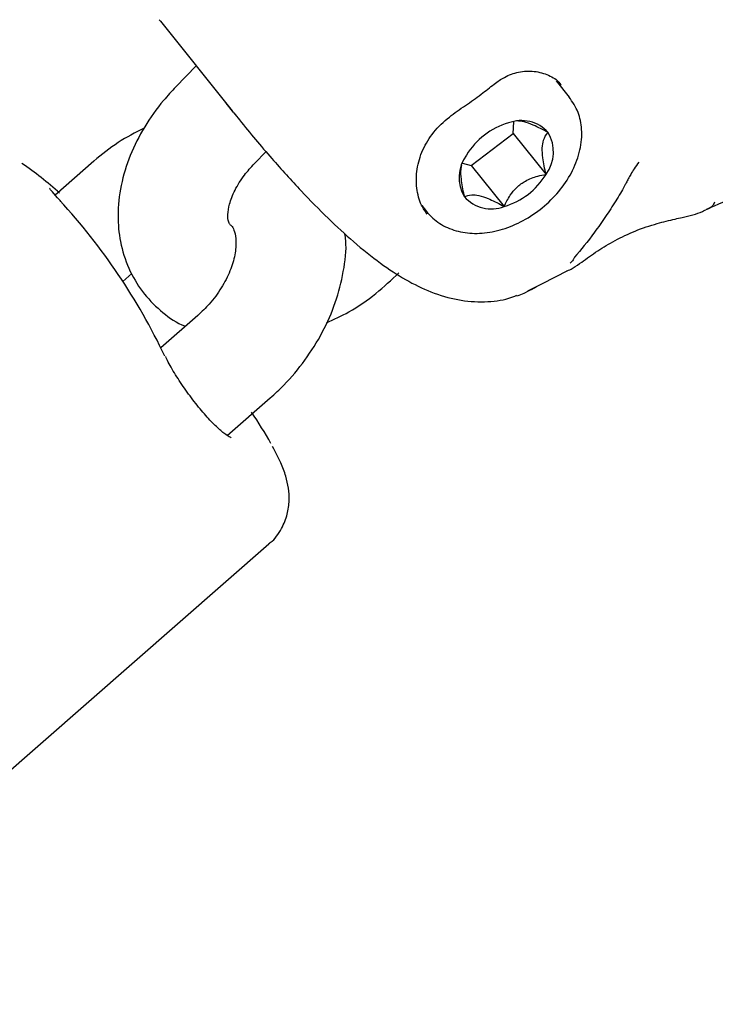
# Model space of a CAD drawing. Units: millimetres. Extents: x 384 to 1479, y 660 to 1427.
# Drawn here: x 1242 to 1246, y 1029 to 1034 of the extents above; entities that cross this region are included whole.
import ezdxf

# ---------------------------------------------------------------- set-up
doc = ezdxf.new("R2010")
doc.units = ezdxf.units.MM
doc.header["$LTSCALE"] = 100

msp = doc.modelspace()

# ---------------------------------------------------------------- linework, layer by layer
at = {"color": 7, "linetype": 'Continuous', "lineweight": 25}
for p, q in [((1242.7234, 1034.4195), (1242.7309, 1034.4114)), ((1242.7302, 1034.4108), (1243.1222, 1033.9214)), ((1242.9259, 1034.1664), (1242.8148, 1034.0526)), ((1244.9655, 1033.9955), (1244.8942, 1034.0845)), ((1243.1312, 1033.9108), (1243.0893, 1033.9627)), ((1244.6579, 1033.7983), (1244.6611, 1033.8618)), ((1244.4289, 1033.6227), (1244.6579, 1033.7983)), ((1244.6579, 1033.7983), (1244.8374, 1033.5742)), ((1243.2441, 1033.6335), (1243.3077, 1033.6986)), ((1242.3668, 1033.6467), (1242.1548, 1033.4611)), ((1244.3804, 1033.6345), (1244.4289, 1033.6227)), ((1244.4289, 1033.6227), (1244.6084, 1033.3986)), ((1244.1584, 1033.4035), (1244.185, 1033.3703)), ((1244.1786, 1033.3787), (1244.185, 1033.3703)), ((1245.5434, 1033.3299), (1245.5423, 1033.3297)), ((1244.8148, 1032.9751), (1244.9599, 1033.0495)), ((1242.5254, 1032.9881), (1242.575, 1033.0315)), ((1244.7416, 1032.9395), (1244.8146, 1032.9754)), ((1242.9353, 1032.8034), (1242.7323, 1032.6257)), ((1243.0958, 1032.1464), (1243.3306, 1032.352)), ((1239.3607, 1028.085), (1243.3234, 1031.5542))]:
    msp.add_line(p, q, dxfattribs=at)
for centre, radius, start, end in [((1244.7429, 1033.4732), 0.3979, 106.2151, 148.7478), ((1244.7024, 1033.6716), 0.1967, 41.7285, 111.0081), ((1244.6694, 1033.6973), 0.2083, 323.7843, 30.3454), ((1240.909, 1032.0712), 1.8909, 47.7858, 55.7286), ((1244.5709, 1033.5565), 0.2083, 143.7843, 210.3454), ((1244.4973, 1033.7806), 0.3979, 286.2151, 328.7478), ((1239.6433, 1031.1011), 3.445, 25.4336, 42.5453), ((1244.5379, 1033.5822), 0.1967, 221.7285, 291.0081), ((1241.3811, 1031.0105), 2.2378, 29.2064, 34.3608)]:
    msp.add_arc(centre, radius, start, end, dxfattribs=at)
for points, knots in [([(1244.1887, 1033.3557), (1244.1772, 1033.3716), (1244.1497, 1033.4096), (1244.1277, 1033.4973), (1244.1282, 1033.6019), (1244.1592, 1033.708), (1244.2199, 1033.8063), (1244.3024, 1033.8866), (1244.3967, 1033.9496), (1244.482, 1034.01), (1244.5516, 1034.0668), (1244.6157, 1034.1112), (1244.6894, 1034.1372), (1244.7765, 1034.1414), (1244.8538, 1034.1172), (1244.9012, 1034.0907), (1244.9172, 1034.0644), (1244.9194, 1034.0608)], [0, 0, 0, 0, 0.057116, 0.136225, 0.214624, 0.292465, 0.367799, 0.442859, 0.508628, 0.573004, 0.631989, 0.682604, 0.750563, 0.825209, 0.904963, 0.987139, 1, 1, 1, 1]), ([(1242.8148, 1034.0526), (1242.7919, 1034.028), (1242.7281, 1033.9595), (1242.64, 1033.8348), (1242.5608, 1033.6784), (1242.5107, 1033.5145), (1242.4937, 1033.3551), (1242.5078, 1033.2014), (1242.552, 1033.0599), (1242.627, 1032.9312), (1242.7275, 1032.8283), (1242.8097, 1032.7659), (1242.8603, 1032.7459), (1242.8668, 1032.7434)], [0, 0, 0, 0, 0.060285, 0.168024, 0.276869, 0.386466, 0.495608, 0.590901, 0.694172, 0.793848, 0.89064, 0.986042, 1, 1, 1, 1]), ([(1244.1772, 1033.3805), (1244.1904, 1033.3647), (1244.224, 1033.3244), (1244.2975, 1033.2786), (1244.3944, 1033.2512), (1244.502, 1033.2499), (1244.6153, 1033.2749), (1244.7278, 1033.3256), (1244.8318, 1033.3989), (1244.9202, 1033.4905), (1244.9873, 1033.5952), (1245.028, 1033.7075), (1245.0368, 1033.8159), (1245.0176, 1033.9168), (1244.982, 1033.9696), (1244.9639, 1033.9964)], [0, 0, 0, 0, 0.048352, 0.123241, 0.198361, 0.275751, 0.355684, 0.437075, 0.518894, 0.601064, 0.683809, 0.767364, 0.851211, 0.92451, 1, 1, 1, 1]), ([(1243.1314, 1033.911), (1243.1417, 1033.8978), (1243.2093, 1033.8113), (1243.3325, 1033.6671), (1243.4948, 1033.4863), (1243.6447, 1033.3337), (1243.7902, 1033.1997), (1243.9319, 1033.0861), (1244.0721, 1032.9945), (1244.2118, 1032.9263), (1244.3563, 1032.8836), (1244.5006, 1032.8735), (1244.6113, 1032.8871), (1244.6639, 1032.9072), (1244.6786, 1032.9128)], [0, 0, 0, 0, 0.01943, 0.127804, 0.224468, 0.313167, 0.397459, 0.489181, 0.578183, 0.669502, 0.767652, 0.866925, 0.96286, 1, 1, 1, 1]), ([(1244.8491, 1033.8025), (1244.8217, 1033.8171), (1244.7765, 1033.8411), (1244.7158, 1033.8631), (1244.6906, 1033.8651), (1244.6784, 1033.8661)], [0, 0, 0, 0, 0.442064, 0.728191, 1, 1, 1, 1]), ([(1242.6407, 1033.8265), (1242.5928, 1033.802), (1242.4962, 1033.7528), (1242.4101, 1033.6822), (1242.3668, 1033.6467)], [0, 0, 0, 0, 0.496527, 1, 1, 1, 1]), ([(1244.8374, 1033.5742), (1244.8306, 1033.6047), (1244.8192, 1033.6549), (1244.8154, 1033.7202), (1244.8237, 1033.7691), (1244.8379, 1033.7911), (1244.848, 1033.8013), (1244.8491, 1033.8025)], [0, 0, 0, 0, 0.296603, 0.488524, 0.681076, 0.962658, 1, 1, 1, 1]), ([(1243.1092, 1033.3014), (1243.1066, 1033.3051), (1243.1015, 1033.3124), (1243.0967, 1033.3508), (1243.1052, 1033.4105), (1243.1344, 1033.4867), (1243.1822, 1033.5651), (1243.2251, 1033.6125), (1243.2441, 1033.6335)], [0, 0, 0, 0, 0.180145, 0.352839, 0.516537, 0.689696, 0.862687, 1, 1, 1, 1]), ([(1245.3446, 1033.64), (1245.3356, 1033.6286), (1245.3191, 1033.6078), (1245.3036, 1033.5805), (1245.2932, 1033.5617), (1245.2851, 1033.546), (1245.2759, 1033.5287), (1245.2615, 1033.502), (1245.2425, 1033.4681), (1245.208, 1033.4114), (1245.1611, 1033.3405), (1245.0818, 1033.226), (1245.0283, 1033.163), (1244.9926, 1033.1209)], [0, 0, 0, 0, 0.052558, 0.096021, 0.113026, 0.129996, 0.160085, 0.184026, 0.244048, 0.314508, 0.473915, 0.64902, 1, 1, 1, 1]), ([(1245.7119, 1033.3823), (1245.7732, 1033.4092), (1245.9044, 1033.4668), (1246.1018, 1033.5492), (1246.2365, 1033.6014), (1246.3051, 1033.627), (1246.3071, 1033.6277)], [0, 0, 0, 0, 0.2972873, 0.6364915, 0.9895135, 1, 1, 1, 1]), ([(1244.3755, 1033.6238), (1244.3737, 1033.6165), (1244.3689, 1033.5965), (1244.3723, 1033.5398), (1244.3823, 1033.4876), (1244.3902, 1033.4551), (1244.3911, 1033.4513)], [0, 0, 0, 0, 0.176024, 0.4862, 0.939875, 1, 1, 1, 1]), ([(1244.6084, 1033.3986), (1244.6185, 1033.4193), (1244.6363, 1033.4558), (1244.6764, 1033.5045), (1244.7285, 1033.5428), (1244.7847, 1033.5641), (1244.8223, 1033.5713), (1244.8374, 1033.5742)], [0, 0, 0, 0, 0.23926, 0.422525, 0.606327, 0.840856, 1, 1, 1, 1]), ([(1242.1867, 1033.4257), (1242.1801, 1033.4328), (1242.1552, 1033.4594), (1242.1355, 1033.4826), (1242.124, 1033.4989), (1242.1245, 1033.4979), (1242.1246, 1033.4977)], [0, 0, 0, 0, 0.171219, 0.648377, 0.918896, 1, 1, 1, 1]), ([(1244.3911, 1033.4513), (1244.4028, 1033.4564), (1244.422, 1033.4649), (1244.4693, 1033.4602), (1244.5277, 1033.4406), (1244.5758, 1033.4165), (1244.605, 1033.4005), (1244.6084, 1033.3986)], [0, 0, 0, 0, 0.296621, 0.488523, 0.681073, 0.962671, 1, 1, 1, 1]), ([(1245.7583, 1033.4227), (1245.7506, 1033.4061), (1245.7426, 1033.3888), (1245.7138, 1033.3816), (1245.7124, 1033.3812)], [0, 0, 0, 0, 0.951063, 1, 1, 1, 1]), ([(1245.5424, 1033.3297), (1245.5554, 1033.3327), (1245.6105, 1033.3453), (1245.6662, 1033.3575), (1245.7044, 1033.3778), (1245.7102, 1033.3808)], [0, 0, 0, 0, 0.2081, 0.880954, 1, 1, 1, 1]), ([(1244.9513, 1033.046), (1244.9546, 1033.0471), (1244.9683, 1033.052), (1244.9933, 1033.0677), (1245.0409, 1033.1007), (1245.1151, 1033.1543), (1245.215, 1033.2146), (1245.3253, 1033.267), (1245.4395, 1033.3057), (1245.5108, 1033.3222), (1245.5434, 1033.3297)], [0, 0, 0, 0, 0.017437, 0.0726069, 0.1783144, 0.3516175, 0.5106318, 0.6773807, 0.8521264, 1, 1, 1, 1]), ([(1243.1092, 1033.3014), (1243.1134, 1033.298), (1243.1225, 1033.2908), (1243.1357, 1033.2642), (1243.1455, 1033.2121), (1243.1402, 1033.137), (1243.1137, 1033.0466), (1243.0659, 1032.9529), (1243.0044, 1032.8688), (1242.9565, 1032.8235), (1242.9353, 1032.8034)], [0, 0, 0, 0, 0.121831, 0.256512, 0.380975, 0.51243, 0.640316, 0.768424, 0.897476, 1, 1, 1, 1]), ([(1243.3306, 1032.352), (1243.3554, 1032.3748), (1243.4243, 1032.4381), (1243.5236, 1032.5571), (1243.6193, 1032.7096), (1243.6913, 1032.8732), (1243.7331, 1033.0425), (1243.7493, 1033.1701), (1243.7404, 1033.2373), (1243.7389, 1033.2494)], [0, 0, 0, 0, 0.096814, 0.267775, 0.439574, 0.612504, 0.786753, 0.961669, 1, 1, 1, 1]), ([(1244.9694, 1033.088), (1244.9693, 1033.0879), (1244.969, 1033.0875), (1244.9713, 1033.0907), (1244.9759, 1033.0952), (1244.9762, 1033.0954)], [0, 0, 0, 0, 0.242784, 0.959064, 1, 1, 1, 1]), ([(1244.9926, 1033.1209), (1244.9885, 1033.1113), (1244.9845, 1033.1015), (1244.9762, 1033.0956), (1244.9761, 1033.0955)], [0, 0, 0, 0, 0.98453, 1, 1, 1, 1]), ([(1243.6375, 1032.7621), (1243.6787, 1032.7812), (1243.7732, 1032.8248), (1243.9082, 1032.9178), (1243.9926, 1032.9976), (1244.0337, 1033.0364)], [0, 0, 0, 0, 0.283973, 0.651406, 1, 1, 1, 1]), ([(1244.6775, 1032.9105), (1244.6821, 1032.9118), (1244.7003, 1032.917), (1244.7301, 1032.9311), (1244.7599, 1032.9459), (1244.7821, 1032.958), (1244.7862, 1032.9602)], [0, 0, 0, 0, 0.1085745, 0.4334802, 0.8966972, 1, 1, 1, 1]), ([(1244.737, 1032.9372), (1244.7391, 1032.9379), (1244.744, 1032.9394), (1244.7563, 1032.945), (1244.7699, 1032.952), (1244.7778, 1032.9562), (1244.7791, 1032.9569)], [0, 0, 0, 0, 0.275248, 0.644765, 0.939641, 1, 1, 1, 1]), ([(1243.1178, 1032.134), (1243.1162, 1032.1345), (1243.1127, 1032.1354), (1243.0854, 1032.1517), (1243.0433, 1032.1875), (1242.9861, 1032.2459), (1242.923, 1032.3207), (1242.8602, 1032.4052), (1242.806, 1032.4888), (1242.771, 1032.5499), (1242.7611, 1032.5741), (1242.7593, 1032.5785)], [0, 0, 0, 0, 0.071693, 0.16339, 0.283805, 0.414946, 0.551001, 0.689447, 0.828915, 0.968218, 1, 1, 1, 1]), ([(1243.3205, 1031.5538), (1243.324, 1031.5561), (1243.3549, 1031.5766), (1243.393, 1031.6347), (1243.4264, 1031.7152), (1243.4361, 1031.7928), (1243.431, 1031.8631), (1243.4145, 1031.9309), (1243.3881, 1032.0022), (1243.3594, 1032.0559), (1243.3435, 1032.0857)], [0, 0, 0, 0, 0.016886, 0.149377, 0.267204, 0.379635, 0.495129, 0.625228, 0.792603, 1, 1, 1, 1])]:
    msp.add_open_spline(points, degree=3, knots=knots, dxfattribs=at)

doc.saveas('drawing.dxf')
